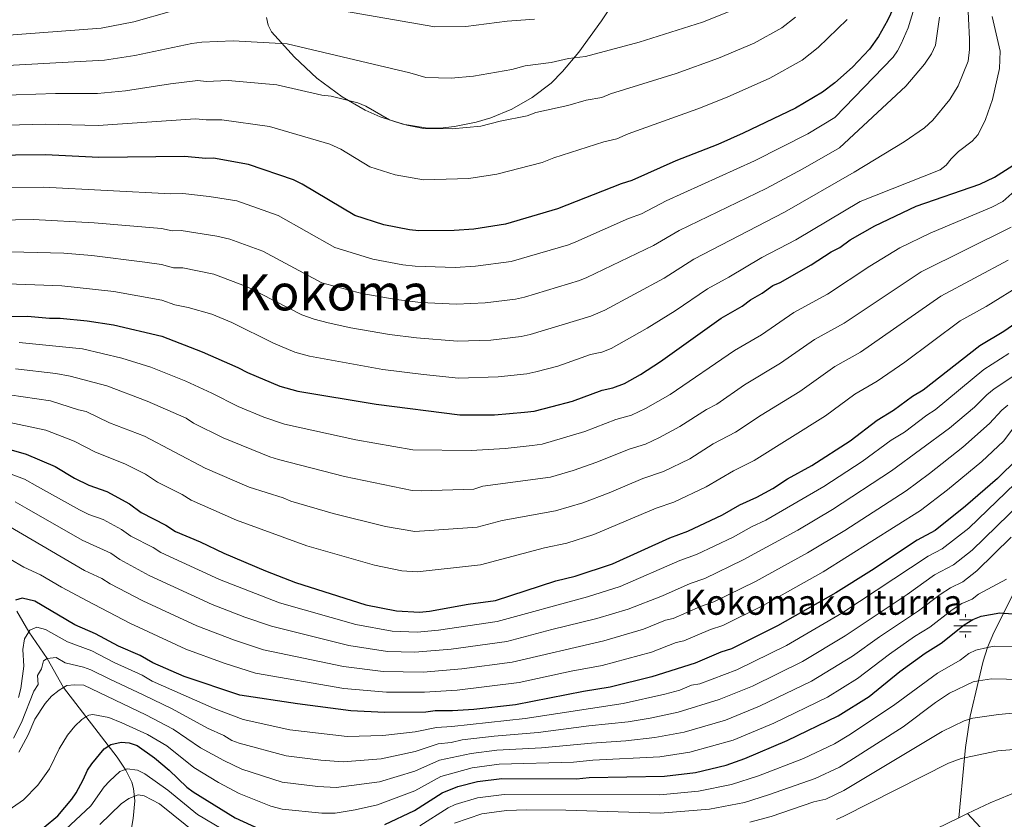
# Model space of a CAD drawing. Extents: x 613801 to 620671, y 761974 to 766717.
# Drawn here: x 616447 to 616762, y 766195 to 766451 of the extents above; entities that cross this region are included whole.
import ezdxf
from ezdxf.enums import TextEntityAlignment as Align

# ---------------------------------------------------------------- set-up
doc = ezdxf.new("R2010")
doc.units = 0
doc.header["$MEASUREMENT"] = 0
doc.linetypes.add('DGN Style 3', pattern=[118.79261800000002, 84.85187, -33.94074800000001])
for name, color, linetype in [('Nivel 11', 7, 'Continuous'), ('Nivel 13', 7, 'Continuous'), ('Nivel 35', 7, 'Continuous'), ('Nivel 4', 7, 'Continuous'), ('Nivel 43', 7, 'Continuous'), ('Nivel 45', 7, 'Continuous'), ('Nivel 5', 7, 'Continuous'), ('Nivel 57', 7, 'Continuous')]:
    doc.layers.add(name, color=color, linetype=linetype)
doc.styles.add('Style-times', font='times.shx', dxfattribs={"bigfont": 'timesbig.shx'})

# ---------------------------------------------------------------- blocks, each defined once
blk = doc.blocks.new('5NACIE')
at = {"layer": 'Nivel 13', "color": 7, "linetype": 'Continuous', "lineweight": 0, "flags": 128}
for points in [[(0, 2.811999999918044), (0, 3.75)], [(-3.75, 0), (3.75, 0)], [(-1.875, 1.875), (1.875, 1.875)], [(-1.875, -1.875), (1.875, -1.875)], [(0, -2.811999999918044), (0, -3.75)]]:
    blk.add_lwpolyline(points, dxfattribs=at)

msp = doc.modelspace()

# ---------------------------------------------------------------- linework, layer by layer
at = {"layer": 'Nivel 11', "color": 142, "linetype": 'Continuous', "lineweight": 13, "extrusion": (-0.0987560027148485, -0.04785454215038938, 0.9939603587283355), "elevation": -96626.6051713479, "flags": 128}
msp.add_lwpolyline([(-420560.9851682471, 883872.4268528428), (-420560.985168247, 883869.346837583)], dxfattribs=at)
at = {"layer": 'Nivel 11', "color": 142, "linetype": 'DGN Style 3', "lineweight": 13}
for points in [[(616767.176, 766272.263, 980.03), (616758.3060000001, 766254.6499999999, 972.1750000000001), (616756.257, 766249.8430000001, 970), (616754.909, 766245.52, 967.9350000000001), (616753.352, 766239.186, 965), (616750.699, 766227.871, 960.381), (616749.2350000001, 766217.865, 955.809), (616748.9029999999, 766214.574, 955), (616747.105, 766195.3840000001, 952.556)], [(616445.574, 766261.497, 998.121), (616449.405, 766254.879, 995), (616455.3500000001, 766246.396, 990), (616460.5320000001, 766237.087, 985), (616477.723, 766214.7760000001, 972.914), (616480.46, 766210.6810000001, 970.221), (616482.3589999999, 766206.791, 967.559), (616482.9299999999, 766204.7579999999, 966.21), (616483.3090000001, 766200.8670000001, 963.681), (616482.8570000001, 766195.1370000001, 960.23), (616482.368, 766192.7069999999, 959.883), (616481.875, 766190.1769999999, 960.066), (616481.8119999999, 766189.1200000001, 959.7950000000001), (616482.014, 766184.635, 957.58), (616482.6499999999, 766178.115, 953.898), (616484.533, 766164.034, 944.602), (616485.675, 766159.865, 942.125), (616489.598, 766148.9469999999, 935.903), (616491.0560000001, 766140.28, 930.946), (616491.9550000001, 766136.962, 929.822), (616494.909, 766128.679, 928.028)], [(616878.297, 766126.4340000001, 1000), (616844.6740000001, 766137.7509999999, 990.605), (616834.2180000001, 766141.878, 987.564), (616825.7280000001, 766145.7960000001, 984.193), (616821.334, 766148.3219999999, 982.384), (616812.9299999999, 766154.068, 979.182), (616811.27, 766155.405, 978.005), (616808.5109999999, 766158.0660000001, 974.655), (616806.193, 766159.8319999999, 972.7760000000001), (616802.004, 766161.97, 970.9540000000001), (616795.523, 766164.619, 968.318), (616787.5519999999, 766168.7609999999, 964.442), (616771.7860000001, 766178.635, 956.7620000000001), (616767.612, 766181.02, 955.195), (616761.297, 766184.922, 953.787), (616759.4410000001, 766186.567, 953.578), (616749.8600000001, 766196.719, 952.894)]]:
    msp.add_polyline3d(points, dxfattribs=at)
at = {"layer": 'Nivel 11', "color": 142, "linetype": 'Continuous', "lineweight": 13}
for points in [[(616777.193, 766207.466, 954.9680000000001), (616775.8859999999, 766207.166, 954.928), (616766.3559999999, 766204.0549999999, 954.5), (616757.1100000001, 766200.2309999999, 953.784), (616749.8600000001, 766196.719, 952.894)], [(616747.105, 766195.3840000001, 952.556), (616732.527, 766188.3219999999, 950.767), (616725.5460000001, 766185.656, 950.116), (616716.69, 766183.047, 949.671), (616704.533, 766180.1640000001, 949.461), (616694.673, 766178.2590000001, 949.131), (616682.385, 766176.1370000001, 948.1410000000001), (616665.163, 766173.503, 946.301), (616647.146, 766171.4099999999, 944.908), (616629.6359999999, 766170.888, 945.2810000000001), (616623.1640000001, 766170.4780000001, 945), (616608.3589999999, 766168.53, 943.59), (616590.9920000001, 766165.1270000001, 941.923), (616581.2949999999, 766162.7010000001, 940.985), (616571.3840000001, 766159.483, 940), (616555.415, 766152.622, 937.7280000000001), (616545.1680000001, 766148.764, 935), (616531.3200000001, 766143.4310000001, 932.942), (616525.244, 766141.2209999999, 932.0500000000001), (616513.291, 766138.0090000001, 930.335), (616506.429, 766135.246, 929.4200000000001), (616495.9809999999, 766129.371, 928.2620000000001), (616494.909, 766128.679, 928.028)]]:
    msp.add_polyline3d(points, dxfattribs=at)
at = {"layer": 'Nivel 35', "color": 92, "linetype": 'DGN Style 3', "lineweight": 0}
msp.add_polyline3d([(616525.453, 766451.5190000001, 1108.408), (616526.0560000001, 766449.0630000001, 1108.012), (616527.104, 766446.8759999999, 1107.616), (616534.48, 766438.7679999999, 1105.852), (616541.6570000001, 766432.1229999999, 1104.3), (616549.669, 766426.1499999999, 1102.752), (616557.1059999999, 766421.862, 1101.422), (616561.8600000001, 766419.7180000001, 1100.33), (616569.1270000001, 766417.345, 1098.488), (616576.3859999999, 766416.146, 1096.94), (616581.1259999999, 766416.0860000001, 1096.374), (616585.632, 766416.6070000001, 1096.373), (616592.6140000001, 766418.0460000001, 1097.419), (616597.253, 766419.4269999999, 1098.652), (616604.067, 766422.19, 1101.002), (616610.564, 766425.858, 1103.593), (616616.5789999999, 766430.5150000001, 1106.017), (616620.2409999999, 766434.209, 1107.339), (616625.423, 766440.4550000001, 1109.066), (616632.6699999999, 766450.405, 1111.69), (616647.2860000001, 766472.3570000001, 1117.821)], dxfattribs=at)
at = {"layer": 'Nivel 4', "color": 30, "linetype": 'Continuous', "lineweight": 30, "flags": 128}
for points, elevation in [([(616729.2010000001, 766461.0449999999), (616724.2180000001, 766450.4990000001), (616721.3770000001, 766445.46), (616718.466, 766441.4110000001), (616713.0900000001, 766435.5860000001), (616707.4380000001, 766430.581), (616703.4240000001, 766427.591), (616694.8060000001, 766422.4990000001), (616678.0490000001, 766414.44), (616669.9280000001, 766410.8400000001), (616656.54, 766405.598), (616642.4480000001, 766399.369), (616639.0430000001, 766398.307), (616618.6340000001, 766390.2220000001), (616602.0090000001, 766385.3900000001), (616591.825, 766383.753), (616585.5700000001, 766383.3640000001), (616574.297, 766383.2390000001), (616571.219, 766383.5460000001), (616563.0220000001, 766385.1969999999), (616553.774, 766388.092), (616536.8910000001, 766398.1980000001), (616534.1429999999, 766399.534), (616519.7390000001, 766404.4990000001), (616508.5530000001, 766406.4550000001), (616506.0519999999, 766406.3970000001), (616499.212, 766407.0050000001), (616471.8829999999, 766406.7010000001), (616454.7919999999, 766407.537), (616435.4070000001, 766407.314)], 1075), ([(616442.4639999999, 766355.8060000001), (616448.976, 766355.889), (616456.0490000001, 766355.2650000001), (616459.4650000001, 766355.3030000001), (616468.1059999999, 766354.4140000001), (616476.5719999999, 766353.101), (616491.986, 766349.514), (616504.923, 766344.558), (616516.3530000001, 766339.5349999999), (616519.4469999999, 766337.861), (616529.744, 766333.534), (616535.571, 766331.8900000001), (616560.557, 766327.726), (616587.3360000001, 766324.297), (616598.5179999999, 766324.389), (616608.075, 766325.179), (616611.146, 766325.554), (616616.9380000001, 766326.9850000001), (616623.409, 766328.7650000001), (616632.9369999999, 766332.287), (616636.345, 766333.0090000001), (616640.088, 766334.4170000001), (616645.1810000001, 766337.206), (616651.6259999999, 766341.378), (616670.9850000001, 766355.2650000001), (616677.737, 766359.092), (616680.4469999999, 766361.172), (616684.182, 766363.263), (616687.5719999999, 766365.692), (616689.862, 766366.6939999999), (616699.797, 766372.3189999999), (616706.2420000001, 766376.49), (616708.96, 766377.8870000001), (616712.3500000001, 766380.3160000001), (616720.1570000001, 766384.844), (616733.412, 766391.1410000001), (616753.8330000001, 766398.2010000001), (616758.4539999999, 766400.362), (616764.358, 766404.1259999999)], 1050), ([(616443.797, 766313.102), (616448.594, 766311.788), (616457.8630000001, 766307.791), (616464.054, 766304.102), (616468.6259999999, 766301.858), (616474.351, 766299.7749999999), (616481.6610000001, 766295.8319999999), (616485.3589999999, 766293.064), (616493.2609999999, 766289.0519999999), (616496.358, 766287.0360000001), (616504.253, 766283.7069999999), (616511.81, 766280.033), (616525.1969999999, 766274.3740000001), (616534.804, 766270.7220000001), (616557.3260000001, 766263.5959999999), (616567.094, 766261.5730000001), (616574.4539999999, 766261.223), (616577.682, 766261.5020000001), (616590.0079999999, 766263.7890000001), (616598.756, 766264.939), (616618.1140000001, 766271.199), (616624.294, 766272.7390000001), (616636.2080000001, 766276.629), (616654.564, 766285.033), (616660.3489999999, 766287.1470000001), (616671.4780000001, 766292.345), (616676.996, 766295.531), (616682.436, 766297.983), (616687.5290000001, 766300.773), (616692.2779999999, 766303.8999999999), (616700.0889999999, 766308.087), (616712.3, 766316.0800000001), (616720.9380000001, 766322.693), (616726.2, 766325.801), (616732.3, 766330.31), (616735.693, 766332.3970000001), (616753.845, 766346.513), (616761.45, 766351.132), (616772.9780000001, 766359.118)], 1025), ([(616765.8600000001, 766310.2250000001), (616759.4380000001, 766304.0050000001), (616749.2309999999, 766295.1510000001), (616739.4650000001, 766287.3840000001), (616733.754, 766284.216), (616719.1089999999, 766274.517), (616707.693, 766267.4269999999), (616689.0970000001, 766256.828), (616674.2890000001, 766249.4210000001), (616670.885, 766248.358), (616662.7239999999, 766244.851), (616648.801, 766240.5079999999), (616635.5430000001, 766237.148), (616626.994, 766235.804), (616605.2220000001, 766231.5349999999), (616591.825, 766230.057), (616584.996, 766229.639), (616579.531, 766229.5789999999), (616576.46, 766229.203), (616563.2239999999, 766229.0630000001), (616552.54, 766229.621), (616535.433, 766231.8219999999), (616516.9639999999, 766234.665), (616499.1200000001, 766240.6440000001), (616489.1640000001, 766244.9750000001), (616485.038, 766247.321), (616478.172, 766250.3200000001), (616470.817, 766254.2820000001), (616464.2069999999, 766257.119), (616451.375, 766264.6840000001), (616447.253, 766265.692), (616445.2110000001, 766264.986)], 1000), ([(616563.3500000001, 766193.227), (616572.8659999999, 766197.774), (616581.6869999999, 766203.338), (616586.788, 766205.4450000001), (616592.9809999999, 766207.03), (616600.7679999999, 766207.9909999999), (616624.6840000001, 766207.915), (616628.7790000001, 766208.3019999999), (616652.906, 766208.709), (616662.8459999999, 766209.9380000001), (616672.6270000001, 766212.288), (616678.5930000001, 766214.321), (616692.156, 766220.1030000001), (616708.507, 766227.9780000001), (616718.3459999999, 766234.236), (616728.165, 766242.203), (616736.2990000001, 766248.102), (616741.389, 766251.233), (616748.8400000001, 766257.1240000001), (616751.554, 766258.862), (616754.2760000001, 766259.9170000001), (616760.163, 766261.0160000001), (616761.3999999999, 766260.919), (616767.936, 766260.4099999999)], 975), ([(616454.3729999999, 766192.3589999999), (616458.666, 766196.04), (616463.156, 766201.3400000001), (616464.544, 766203.4140000001), (616466.8459999999, 766207.53), (616468.1780000001, 766210.6200000001), (616469.5830000001, 766212.6880000001), (616473.568, 766217.513), (616475.037, 766218.406), (616475.6980000001, 766218.808), (616479.0109999999, 766219.6229999999), (616481.496, 766219.371), (616484.1329999999, 766218.5349999999), (616489.658, 766214.6159999999), (616494.3530000001, 766210.672), (616500.0120000001, 766205.165), (616502.014, 766203.6740000001), (616515.494, 766195.429), (616525.672, 766190.7390000001)], 975)]:
    msp.add_lwpolyline(points, dxfattribs=dict(at, elevation=elevation))
at = {"layer": 'Nivel 5', "color": 30, "linetype": 'Continuous', "lineweight": 0, "flags": 128}
for points, elevation in [([(616439.1510000001, 766376.604), (616460.592, 766376.0490000001), (616469.6159999999, 766375.328), (616486.5390000001, 766373.247), (616491.9439999999, 766372.477), (616495.7450000001, 766371.415), (616498.673, 766371.348), (616508.69, 766369.361), (616519.3570000001, 766365.341), (616536.8600000001, 766356.3929999999), (616540.7990000001, 766354.949), (616545.2849999999, 766353.825), (616552.469, 766352.226), (616564.821, 766350.054), (616573.4909999999, 766348.9780000001), (616586.629, 766347.923), (616597.335, 766348.257), (616607.0149999999, 766349.402), (616609.923, 766350.065), (616629.26, 766355.8940000001), (616633.7509999999, 766357.827), (616652.8289999999, 766368.071), (616662.3130000001, 766374.119), (616691.2590000001, 766389.183), (616713.5430000001, 766401.98), (616729.56, 766411.723), (616736.071, 766416.169), (616738.7760000001, 766418.659), (616744.169, 766425.2779999999), (616746.854, 766429.6810000001), (616750.0560000001, 766437.541), (616750.5260000001, 766441.2309999999), (616750.5360000001, 766444.521), (616749.821, 766457.8659999999)], 1060), ([(616434.683, 766435.712), (616473.7010000001, 766437.8630000001), (616483.3389999999, 766439.3300000001), (616501.5590000001, 766443.1370000001), (616504.7749999999, 766443.568), (616514.811, 766444.04), (616532.108, 766443.0889999999), (616571.331, 766433.764), (616576.5160000001, 766432.3400000001), (616584.595, 766432.1229999999), (616591.777, 766432.7), (616604.038, 766434.861), (616608.327, 766435.9820000001), (616616.595, 766437.148), (616622.1710000001, 766438.3999999999), (616627.6229999999, 766439.068), (616644.8119999999, 766443.608), (616665.081, 766449.9610000001), (616676.548, 766454.5590000001)], 1090), ([(616438.321, 766397.0959999999), (616454.1259999999, 766397.163), (616494.835, 766395.105), (616498.7, 766395.149), (616507.129, 766394.253), (616516.0560000001, 766392.7860000001), (616529.2139999999, 766388.1359999999), (616547.369, 766377.852), (616559.504, 766374.206), (616569.0860000001, 766372.382), (616573.0360000001, 766371.9450000001), (616585.923, 766371.55), (616592.4269999999, 766371.8740000001), (616603.8360000001, 766373.422), (616622.176, 766378.7790000001), (616624.4909999999, 766379.7209999999), (616641.351, 766387.192), (616645.5020000001, 766388.645), (616653.4199999999, 766392.869), (616681.716, 766405.629), (616698.747, 766414.3130000001), (616707.381, 766419.4890000001), (616726.0249999999, 766438.828), (616727.5050000001, 766440.8200000001), (616728.632, 766443.074), (616730.841, 766448.1740000001), (616732.7579999999, 766454.4439999999)], 1070), ([(616536.888, 766455.848), (616579.3999999999, 766448.4780000001), (616589.2930000001, 766448.619), (616602.567, 766450.315), (616611.267, 766450.949)], 1095), ([(616432.73, 766426.358), (616458.0109999999, 766427.2209999999), (616471.459, 766427.2239999999), (616480.3670000001, 766428.024), (616494.7239999999, 766430.2620000001), (616503.5349999999, 766431.288), (616506.24, 766431.0730000001), (616513.2250000001, 766431.385), (616528.7990000001, 766429.994), (616543.209, 766426.675), (616546.1840000001, 766426.288), (616554.6969999999, 766424.1499999999), (616557.3360000001, 766423.159), (616564.842, 766418.7390000001), (616570.3910000001, 766417.0020000001), (616575.7960000001, 766415.946), (616584.9199999999, 766415.8700000001), (616594.1270000001, 766416.7609999999), (616600.2490000001, 766418.3049999999), (616608.9029999999, 766419.9809999999), (616611.692, 766421.0860000001), (616621.923, 766423.3470000001), (616627.7949999999, 766425.0360000001), (616632.8289999999, 766425.9010000001), (616635.5730000001, 766427.1140000001), (616656.6089999999, 766433.5800000001), (616670.155, 766438.4920000001), (616681.567, 766443.3260000001), (616690.476, 766448.1980000001), (616694.7649999999, 766451.639)], 1085), ([(616433.8530000001, 766386.584), (616450.8330000001, 766386.828), (616470.372, 766385.7860000001), (616491.923, 766383.959), (616495.29, 766383.26), (616498.189, 766383.2930000001), (616509.601, 766381.5630000001), (616513.79, 766380.584), (616524.2849999999, 766376.7380000001), (616543.243, 766366.5800000001), (616555.986, 766363.216), (616566.9539999999, 766361.2180000001), (616574.7520000001, 766360.271), (616586.2760000001, 766359.737), (616595.523, 766360.1640000001), (616605.2420000001, 766361.3829999999), (616608.0900000001, 766362.051), (616625.7180000001, 766367.3360000001), (616628.034, 766368.277), (616649.369, 766378.503), (616657.53, 766383.3200000001), (616685.3840000001, 766396.8189999999), (616697.1710000001, 766403.0689999999), (616708.8729999999, 766409.75), (616730.1240000001, 766429.49), (616736.119, 766436.587), (616738.3300000001, 766439.868), (616739.666, 766442.6159999999), (616740.933, 766451.6499999999)], 1065), ([(616711.3530000001, 766450.845), (616702.057, 766441.9170000001), (616696.95, 766437.8940000001), (616686.581, 766432.1030000001), (616672.935, 766426.017), (616663.578, 766422.271), (616641.297, 766414.2520000001), (616637.638, 766412.635), (616633.419, 766411.6710000001), (616617.487, 766406.574), (616613.7679999999, 766405.101), (616599.196, 766401.3500000001), (616590.2350000001, 766399.926), (616575.7509999999, 766399.5490000001), (616566.706, 766401.0989999999), (616558.621, 766403.689), (616549.2679999999, 766409.395), (616545.736, 766410.963), (616526.415, 766416.6429999999), (616511.202, 766418.79), (616506.206, 766418.736), (616502.726, 766419.044), (616471.6710000001, 766416.962), (616454.6570000001, 766417.324), (616434.068, 766416.8360000001)], 1080), ([(616434.442, 766445.1780000001), (616472.5970000001, 766448.0830000001), (616482.9920000001, 766450.1599999999), (616495.067, 766453.574)], 1095), ([(616439.5660000001, 766366.358), (616460.0279999999, 766365.676), (616476.6340000001, 766363.8319999999), (616491.9650000001, 766360.9950000001), (616496.2, 766359.5700000001), (616500.4010000001, 766358.743), (616508.0530000001, 766356.5160000001), (616514.4280000001, 766353.943), (616527.7609999999, 766347.301), (616534.55, 766344.4450000001), (616539.2110000001, 766343.1300000001), (616562.689, 766338.8900000001), (616575.706, 766337.267), (616586.9820000001, 766336.1100000001), (616599.6699999999, 766336.469), (616608.7860000001, 766337.4280000001), (616611.7550000001, 766338.0789999999), (616618.784, 766339.9550000001), (616629.152, 766343.605), (616632.8019999999, 766344.4510000001), (616635.797, 766345.578), (616647.351, 766352.067), (616656.29, 766357.638), (616666.649, 766364.692), (616673.497, 766368.3929999999), (616684.0430000001, 766374.7209999999), (616694.9180000001, 766380.3900000001), (616715.517, 766392.629), (616741.0959999999, 766402.7520000001), (616743.01, 766404.28), (616744.594, 766406.314), (616747.003, 766408.575), (616751.362, 766411.8729999999), (616753.2590000001, 766414.0760000001), (616755.655, 766418.8400000001), (616757.8489999999, 766425.2320000001), (616760.142, 766435.2150000001), (616760.354, 766440.6840000001), (616757.771, 766451.861)], 1055), ([(616446.3630000001, 766347.544), (616466.662, 766345.4510000001), (616479.1470000001, 766342.514), (616488.459, 766339.5660000001), (616499.6880000001, 766335.1259999999), (616508.0179999999, 766331.3189999999), (616516.459, 766327.01), (616524.645, 766323.568), (616531.2790000001, 766321.3230000001), (616554.1229999999, 766316.3670000001), (616572.2849999999, 766313.0970000001), (616591.047, 766312.8859999999), (616601.895, 766313.575), (616610.567, 766314.503), (616613.7749999999, 766314.9909999999), (616627.3319999999, 766318.962), (616637.2620000001, 766322.8360000001), (616642.348, 766324.237), (616646.7990000001, 766326.3459999999), (616654.673, 766330.8910000001), (616675.2390000001, 766344.892), (616683.8800000001, 766349.986), (616694.2450000001, 766357.092), (616705.077, 766363.0150000001), (616718.5970000001, 766371.959), (616728.1840000001, 766377.7660000001), (616737.925, 766382.4739999999), (616757.6950000001, 766390.7860000001), (616761.1950000001, 766392.666), (616770.756, 766401.155)], 1045), ([(616445.1470000001, 766339.105), (616458.1000000001, 766337.5889999999), (616462.7010000001, 766336.737), (616474.408, 766333.595), (616487.27, 766328.733), (616499.737, 766323.256), (616502.108, 766321.696), (616511.5930000001, 766316.949), (616526.5419999999, 766310.926), (616529.381, 766310.0430000001), (616550.487, 766304.5760000001), (616572.098, 766300.121), (616575.0419999999, 766299.9809999999), (616591.8740000001, 766300.5460000001), (616594.7579999999, 766301.476), (616616.405, 766304.4280000001), (616623.682, 766306.527), (616631.256, 766309.159), (616641.587, 766313.385), (616646.817, 766315.006), (616651.3189999999, 766317.075), (616657.824, 766320.5760000001), (616666.342, 766326.0719999999), (616669.6429999999, 766327.7579999999), (616678.4850000001, 766333.912), (616690.024, 766340.8800000001), (616700.9180000001, 766348.4920000001), (616710.358, 766353.7110000001), (616734.987, 766370.1540000001), (616763.8470000001, 766384.4240000001)], 1040), ([(616443.233, 766330.713), (616456.398, 766328.838), (616465.3459999999, 766325.915), (616467.7919999999, 766325.388), (616475.243, 766321.7849999999), (616486.4850000001, 766317.568), (616505.881, 766307.2860000001), (616519.946, 766301.1610000001), (616530.7849999999, 766297.781), (616533.291, 766296.7220000001), (616546.848, 766292.804), (616563.577, 766288.612), (616572.925, 766287.017), (616592.912, 766288.413), (616600.896, 766290.5349999999), (616618.0109999999, 766293.608), (616626.692, 766296.1740000001), (616635.179, 766299.3559999999), (616645.913, 766303.9340000001), (616652.514, 766306.203), (616660.959, 766310.2890000001), (616668.4720000001, 766315.0349999999), (616675.605, 766318.763), (616683.8389999999, 766324.2620000001), (616696.1669999999, 766331.774), (616707.425, 766339.788), (616715.638, 766344.408), (616741.273, 766362.274), (616762.8219999999, 766373.8870000001)], 1035), ([(616441.3189999999, 766322.321), (616454.8260000001, 766319.4439999999), (616463.935, 766315.9510000001), (616470.754, 766312.354), (616480.158, 766308.6980000001), (616486.771, 766305.3759999999), (616490.645, 766302.7590000001), (616498.4979999999, 766298.8130000001), (616501.436, 766297.007), (616515.878, 766290.5970000001), (616538.409, 766282.3800000001), (616560.071, 766276.1969999999), (616568.7620000001, 766274.422), (616573.756, 766274.1159999999), (616593.95, 766276.3389999999), (616614.435, 766281.815), (616621.6640000001, 766283.3019999999), (616630.246, 766286.007), (616650.2380000001, 766294.483), (616655.902, 766296.433), (616666.2180000001, 766301.317), (616674.9639999999, 766306.396), (616681.567, 766309.7679999999), (616704.409, 766324.0260000001), (616713.8130000001, 766331), (616720.919, 766335.104), (616729.8019999999, 766341.2150000001), (616747.5590000001, 766354.3929999999), (616755.7949999999, 766358.9780000001), (616767.8999999999, 766366.5020000001)], 1030), ([(616443.8060000001, 766305.3260000001), (616447.9990000001, 766303.7450000001), (616452.216, 766301.412), (616465.6969999999, 766293.9709999999), (616468.682, 766292.506), (616473.2620000001, 766290.8400000001), (616479.1100000001, 766287.685), (616482.068, 766285.4709999999), (616489.212, 766281.8600000001), (616491.689, 766280.2479999999), (616510.4920000001, 766271.631), (616529.6440000001, 766264.1740000001), (616554.068, 766257.216), (616565.6810000001, 766255.104), (616573.7069999999, 766254.8060000001), (616580.533, 766255.413), (616599.3570000001, 766258.1810000001), (616628.2350000001, 766266.155), (616638.726, 766269.4040000001), (616657.828, 766277.6980000001), (616663.1370000001, 766279.601), (616674.878, 766285.176), (616680.719, 766288.533), (616685.2660000001, 766290.6130000001), (616703.8929999999, 766301.3729999999), (616716.163, 766309.423), (616725.426, 766316.253), (616729.716, 766318.824), (616736.8189999999, 766324.2609999999), (616739.533, 766325.9299999999), (616755.115, 766338.8200000001), (616763.091, 766343.986)], 1020), ([(616445.0279999999, 766296.5279999999), (616448.818, 766294.342), (616466.5, 766284.253), (616475.7110000001, 766280.041), (616478.5419999999, 766278.0120000001), (616487.902, 766272.9850000001), (616508.115, 766263.693), (616518.558, 766259.6100000001), (616527.0889999999, 766256.665), (616551.8899999999, 766250.5290000001), (616564.2679999999, 766248.635), (616572.9610000001, 766248.3900000001), (616584.5660000001, 766249.3049999999), (616602.4380000001, 766251.7650000001), (616616.774, 766255.693), (616631.1880000001, 766259.213), (616641.2450000001, 766262.1799999999), (616652.2010000001, 766266.385), (616661.092, 766270.3630000001), (616665.815, 766272.004), (616678.0889999999, 766277.9070000001), (616695.594, 766287.4340000001), (616706.685, 766294.0320000001), (616725.548, 766306.425), (616744.129, 766320.119), (616752.0660000001, 766326.8319999999), (616755.9979999999, 766330.7790000001), (616758.344, 766332.6699999999), (616764.7320000001, 766336.8400000001)], 1015), ([(616439.8570000001, 766290.5120000001), (616467.3019999999, 766274.5360000001), (616472.845, 766272.021), (616475.4880000001, 766270.2860000001), (616485.905, 766264.8319999999), (616503.254, 766256.78), (616515.2390000001, 766252.229), (616524.5320000001, 766249.163), (616550.1410000001, 766243.7650000001), (616562.855, 766242.166), (616575.6570000001, 766242.0109999999), (616588.0290000001, 766243.0449999999), (616604.1070000001, 766245.185), (616633.4469999999, 766252.0619999999), (616646.142, 766255.7220000001), (616653.2069999999, 766258.587), (616655.6370000001, 766259.1780000001), (616664.3559999999, 766263.0279999999), (616668.713, 766264.5109999999), (616682.0490000001, 766271.034), (616698.6159999999, 766280.1840000001), (616710.565, 766287.355), (616730.1869999999, 766300.078), (616737.6799999999, 766305.551), (616748.3470000001, 766313.98), (616756.95, 766321.5490000001), (616760.8060000001, 766325.8840000001), (616762.7450000001, 766327.467)], 1010), ([(616443.4299999999, 766278.172), (616447.875, 766275.5860000001), (616453.1769999999, 766273.1950000001), (616459.9310000001, 766269.2309999999), (616468.105, 766264.818), (616481.8090000001, 766257.663), (616499.6399999999, 766249.3630000001), (616511.9199999999, 766244.8470000001), (616521.973, 766241.669), (616550.216, 766236.7679999999), (616563.9380000001, 766235.565), (616576.058, 766235.6070000001), (616586.5190000001, 766236.26), (616606.3870000001, 766238.659), (616622.9650000001, 766242.3530000001), (616632.881, 766244.169), (616648.676, 766248.45), (616656.601, 766251.533), (616659.0660000001, 766251.9709999999), (616667.6200000001, 766255.693), (616671.5009999999, 766256.966), (616684.506, 766263.3740000001), (616703.6599999999, 766274.0959999999), (616734.8260000001, 766293.7309999999), (616743.477, 766300.3400000001), (616754.479, 766309.449), (616761.405, 766315.8870000001), (616764.4140000001, 766319.9170000001)], 1005), ([(616446.1229999999, 766233.885), (616446.821, 766236.7690000001), (616447.878, 766243.925), (616447.56, 766249.257), (616448.027, 766252.682), (616449.405, 766254.879), (616449.753, 766255.432), (616452.0260000001, 766256.355), (616454.774, 766255.683), (616461.8219999999, 766251.652), (616469.568, 766248.8), (616476.73, 766245.0800000001), (616485.659, 766240.996), (616488.94, 766239.132), (616508.7479999999, 766230.3829999999), (616518.0819999999, 766226.8570000001), (616533.021, 766223.581), (616551.2679999999, 766221.446), (616562.6880000001, 766221.6840000001), (616573.085, 766222.881), (616579.962, 766224.3300000001), (616584.7960000001, 766224.5689999999), (616608.311, 766227.132), (616639.628, 766231.929), (616653.0190000001, 766234.926), (616657.7860000001, 766236.284), (616661.537, 766237.804), (616664.206, 766238.2180000001), (616676.0689999999, 766242.7930000001), (616691.9610000001, 766250.567), (616709.6259999999, 766260.8640000001), (616737.314, 766279.145), (616741.7679999999, 766281.433), (616750.28, 766288.111), (616768.128, 766305.254)], 995), ([(616767.013, 766296.2779999999), (616751.3300000001, 766281.0719999999), (616745.3260000001, 766276.351), (616739.3260000001, 766273.1000000001), (616730.521, 766266.8589999999), (616710.6939999999, 766253.6200000001), (616697.0619999999, 766245.4240000001), (616681.0630000001, 766237.5530000001), (616670.415, 766233.217), (616657.2820000001, 766229.183), (616648.304, 766227.246), (616641.29, 766226.0959999999), (616628.7069999999, 766224.8200000001), (616612.396, 766222.658), (616598.3829999999, 766221.5590000001), (616588.1780000001, 766220.3), (616584.5959999999, 766219.5), (616580.3929999999, 766219.0819999999), (616573.0800000001, 766216.6100000001), (616562.152, 766214.3060000001), (616549.997, 766213.271), (616542.875, 766213.798), (616531.783, 766215.175), (616516.74, 766219.3019999999), (616514.396, 766220.1810000001), (616511.8360000001, 766221.746), (616506.588, 766224.0689999999), (616495.335, 766230.2320000001), (616486.2550000001, 766234.6869999999), (616475.1939999999, 766239.8829999999), (616469.304, 766242.787), (616466.9480000001, 766243.6259999999), (616461.0149999999, 766245.006), (616458.173, 766246.682), (616455.3500000001, 766246.396), (616454.1769999999, 766245.605), (616453.4950000001, 766243.1089999999), (616452.1810000001, 766240.9739999999), (616452.4029999999, 766238.0220000001), (616451.0860000001, 766235.8900000001), (616447.071, 766225.8530000001), (616444.574, 766220.8500000001)], 990), ([(616763.8829999999, 766285.1769999999), (616752.797, 766274.395)], 985), ([(616752.797, 766274.395), (616748.351, 766270.9029999999), (616744.4340000001, 766269.003), (616741.1159999999, 766266.842), (616734.1440000001, 766261.6499999999), (616721.675, 766253.3470000001), (616713.0819999999, 766247.1159999999), (616699.9480000001, 766239.1200000001), (616683.3160000001, 766231.091), (616672.4410000001, 766226.6329999999), (616659.1300000001, 766222.7920000001), (616649.838, 766221.067), (616640.4820000001, 766219.9920000001), (616629.564, 766219.328), (616613.524, 766217.744), (616599.1780000001, 766217.0360000001), (616590.9780000001, 766216.017), (616580.824, 766213.834), (616573.0079999999, 766210.331), (616561.6159999999, 766206.9269999999), (616547.848, 766205.06), (616541.8899999999, 766205.399), (616530.541, 766206.7690000001), (616517.656, 766210.9720000001), (616511.8319999999, 766213.7220000001), (616504.396, 766217.767), (616495.5830000001, 766223.736), (616486.851, 766228.378), (616467.0719999999, 766237.8360000001), (616464.0590000001, 766237.987), (616461.5730000001, 766237.6810000001), (616460.5320000001, 766237.087), (616459.129, 766236.287), (616456.69, 766234.3470000001), (616454.659, 766231.953), (616451.388, 766226.9269999999), (616449.175, 766221.9639999999), (616446.219, 766216.4469999999)], 985), ([(616447.706, 766201.119), (616452.2919999999, 766205.81), (616456.0190000001, 766211.0109999999), (616459.185, 766217.433), (616461.862, 766221.8859999999), (616464.1130000001, 766224.733), (616466.348, 766226.8999999999), (616467.665, 766227.6880000001), (616468.602, 766228.2490000001), (616469.878, 766228.3970000001), (616475.0220000001, 766227.506), (616479.206, 766225.781), (616487.4469999999, 766222.0689999999), (616493.6370000001, 766218.45), (616502.2039999999, 766211.466), (616510.122, 766206.7409999999), (616516.7760000001, 766203.1240000001), (616526.895, 766199.067), (616530.4650000001, 766198.182), (616543.2320000001, 766196.889), (616547.4550000001, 766196.922), (616553.898, 766197.8970000001), (616560.987, 766199.514), (616572.9369999999, 766204.0519999999), (616581.2550000001, 766208.5860000001), (616591.297, 766211.399), (616599.973, 766212.513), (616623.7350000001, 766213.216), (616629.994, 766213.8119999999), (616651.372, 766214.888), (616660.9739999999, 766216.4029999999), (616674.906, 766220.25), (616687.8570000001, 766225.6400000001), (616705.0430000001, 766233.9850000001), (616714.6680000001, 766239.9920000001), (616724.9199999999, 766247.7749999999), (616732.861, 766253.385), (616737.7660000001, 766256.4410000001), (616744.9780000001, 766261.983), (616747.994, 766263.932), (616751.3130000001, 766265.4099999999), (616753.429, 766266.994), (616762.395, 766271.7390000001)], 980), ([(616574.5260000001, 766192.871), (616583.6669999999, 766198.531), (616585.915, 766199.6140000001), (616593.031, 766201.7690000001), (616601.5590000001, 766202.865), (616651.409, 766202.744), (616663.791, 766203.908), (616674.324, 766206.0360000001), (616682.966, 766208.781), (616697.338, 766214.4029999999), (616707.311, 766219.0819999999), (616712.4439999999, 766222.152), (616726.592, 766231.622), (616740.219, 766241.7), (616747.493, 766245.8470000001), (616750.2380000001, 766248.017), (616752.5390000001, 766248.9920000001), (616756.257, 766249.8430000001), (616758.388, 766250.3319999999), (616773.592, 766249.8759999999)], 970), ([(616585.6470000001, 766193.7239999999), (616594.4580000001, 766196.6980000001), (616602.351, 766197.74), (616608.72, 766197.9439999999), (616621.28, 766197.881), (616651.5390000001, 766196.892), (616667.243, 766198.1499999999), (616678.4610000001, 766200.3289999999), (616686.1669999999, 766202.6910000001), (616701.1510000001, 766207.9990000001), (616708.9110000001, 766211.632), (616712.1969999999, 766213.665), (616729.2949999999, 766224.514), (616739.595, 766232.281), (616744.1399999999, 766235.298), (616751.6370000001, 766238.9110000001), (616753.352, 766239.186), (616757.55, 766239.8600000001), (616771.8, 766239.585)], 965), ([(616680.176, 766193.994), (616687.058, 766195.861), (616700.6370000001, 766200.486), (616704.523, 766201.406), (616710.2760000001, 766204.1130000001), (616741.771, 766223.048), (616748.8400000001, 766226.406), (616750.5249999999, 766226.932), (616751.5630000001, 766227.256), (616759.7790000001, 766228.3999999999), (616766.602, 766229.058)], 960), ([(616707.895, 766194.8119999999), (616710.298, 766195.885), (616743.807, 766212.9099999999), (616747.811, 766214.3400000001), (616748.9029999999, 766214.574), (616759.531, 766216.8500000001), (616768.588, 766217.6089999999), (616775.935, 766216.838), (616781.969, 766214.9920000001), (616784.76, 766213.0360000001), (616785.8400000001, 766210.935), (616785.588, 766209.0190000001), (616784.6270000001, 766206.712), (616782.919, 766204.629), (616770.175, 766194.0889999999)], 955), ([(616461.119, 766191.612), (616469.253, 766199.2010000001), (616473.588, 766205.2650000001), (616475.288, 766207.094), (616478.5689999999, 766210.192), (616480.939, 766211.1130000001), (616484.1699999999, 766210.669), (616486.5360000001, 766209.4780000001), (616493.9450000001, 766204.199), (616503.3910000001, 766196.3970000001), (616513.8999999999, 766190.27)], 970), ([(616472.1740000001, 766193.2420000001), (616478.9979999999, 766199.9099999999), (616481.44, 766201.577), (616484.4340000001, 766202.703), (616486.3500000001, 766202.4510000001), (616491.2960000001, 766199.909), (616503.7990000001, 766189.713)], 965), ([(616440.733, 766196.2380000001), (616447.706, 766201.119)], 980)]:
    msp.add_lwpolyline(points, dxfattribs=dict(at, elevation=elevation))
at = {"layer": 'Nivel 57', "color": 92, "linetype": 'DGN Style 3', "lineweight": 0}
msp.add_polyline3d([(616647.2860000001, 766472.3570000001, 1117.821), (616632.6699999999, 766450.405, 1111.69), (616625.423, 766440.4550000001, 1109.066), (616620.2409999999, 766434.209, 1107.339), (616616.5789999999, 766430.5150000001, 1106.017), (616610.564, 766425.858, 1103.593), (616604.067, 766422.19, 1101.002), (616597.253, 766419.4269999999, 1098.652), (616592.6140000001, 766418.0460000001, 1097.419), (616585.632, 766416.6070000001, 1096.373), (616581.1259999999, 766416.0860000001, 1096.374), (616576.3859999999, 766416.146, 1096.94), (616569.1270000001, 766417.345, 1098.488), (616561.8600000001, 766419.7180000001, 1100.33), (616557.1059999999, 766421.862, 1101.422), (616549.669, 766426.1499999999, 1102.752), (616541.6570000001, 766432.1229999999, 1104.3), (616534.48, 766438.7679999999, 1105.852), (616527.104, 766446.8759999999, 1107.616), (616526.0560000001, 766449.0630000001, 1108.012), (616525.453, 766451.5190000001, 1108.408)], dxfattribs=at)

# ---------------------------------------------------------------- block references
at = {"layer": 'Nivel 13', "color": 7, "linetype": 'Continuous', "lineweight": 0}
msp.add_blockref('5NACIE', (616749.1950000001, 766256.824, 974.749), dxfattribs=at)

# ---------------------------------------------------------------- texts
at = {"layer": 'Nivel 43', "color": 7, "linetype": 'Continuous', "lineweight": 0, "style": 'Style-times'}
msp.add_text('Kokomako Iturria', height=7.999998000000001, dxfattribs=at).set_placement((616659.0700000001, 766260.3570000001, 1009.807))
at = {"layer": 'Nivel 45', "color": 7, "linetype": 'Continuous', "lineweight": 0, "style": 'Style-times'}
msp.add_text('Kokoma', height=11.500002, dxfattribs=at).set_placement((616547.0131752475, 766363.5160009998, 1064.153), align=Align.MIDDLE_CENTER)

doc.saveas('drawing.dxf')
